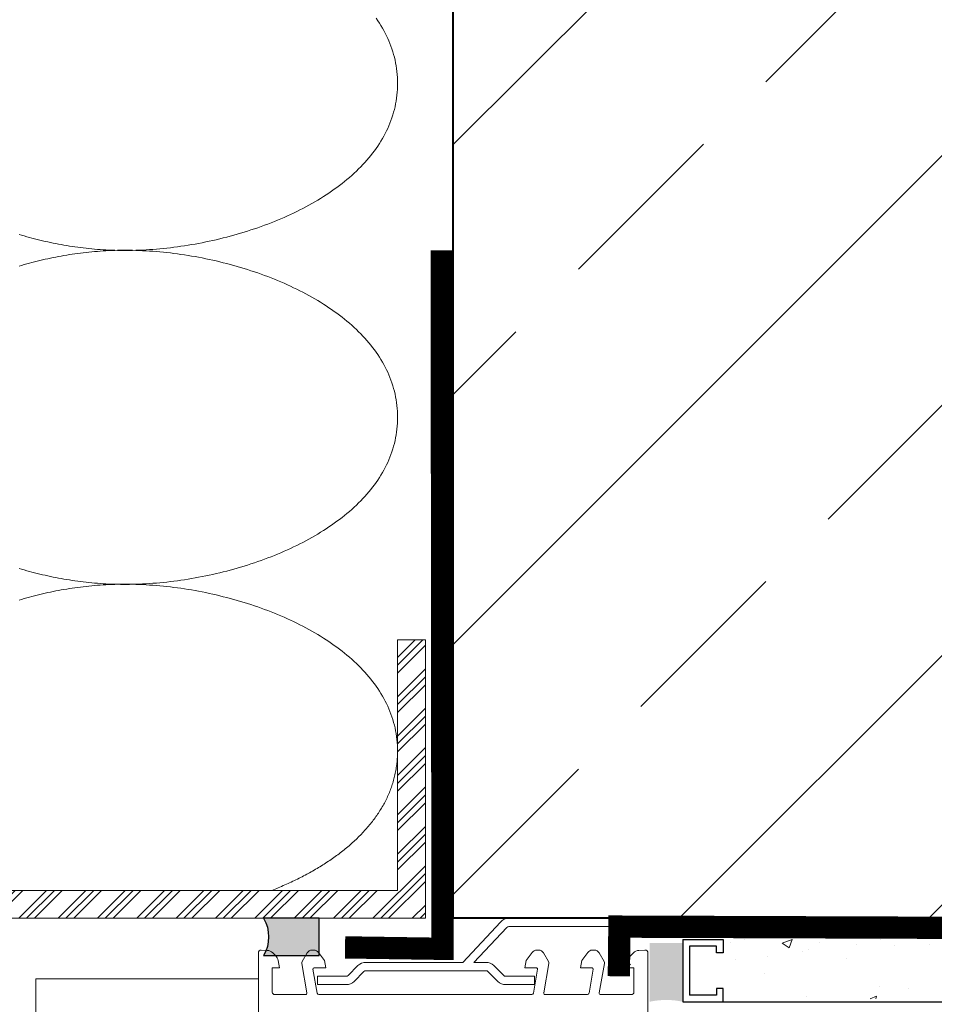
# Model space of a CAD drawing. Units: millimetres. Extents: x 176 to 2305, y 159 to 2093.
# Drawn here: x 1103 to 1267, y 579 to 756 of the extents above; entities that cross this region are included whole.
import ezdxf

# ---------------------------------------------------------------- set-up
doc = ezdxf.new("R2010")
doc.units = ezdxf.units.MM
doc.linetypes.add('DASHED', pattern=[0.75, 0.5, -0.25])
doc.linetypes.add('VERDECKTX2', pattern=[19.05, 12.7, -6.35])
for name, color, linetype in [('TI-ABDICHTUNG', 1, 'DASHED'), ('TI-Detail_030', 4, 'Continuous'), ('TI-Detail_040', 40, 'Continuous'), ('TI-DÄMMUNG', 50, 'Continuous'), ('TI-FERTIGTEIL', 254, 'Continuous'), ('TI-KONTUR', 7, 'Continuous'), ('TI-PROFILE', 140, 'Continuous'), ('TI-SCHATTIERUNG_HELL', 7, 'Continuous'), ('TI-SCHRAFFUR', 1, 'Continuous')]:
    doc.layers.add(name, color=color, linetype=linetype)

msp = doc.modelspace()

# ---------------------------------------------------------------- hatches: boundary and pattern name
at = {"layer": 'TI-FERTIGTEIL', "linetype": 'Continuous'}
for points in [[(1146.93, 587.75), (1156.93, 587.75), (1156.93, 594.43), (1146.93, 594.43, -0.269299)], [(1216.27, 589.97), (1216.27, 579.43, -0.107803), (1222.27, 579.43), (1222.27, 589.97)]]:
    msp.add_hatch(color=256, dxfattribs=at).paths.add_polyline_path(points, flags=0)
at = {"layer": 'TI-PROFILE', "linetype": 'Continuous', "lineweight": 13}
h = msp.add_hatch(dxfattribs=at)
h.set_pattern_fill('ALUMINIUM_1', color=140, style=0, pattern_type=2)
h.set_pattern_definition([(45, (674.7436, 163.428), (-3.535534, 3.535534), []), (45, (674.0365, 164.135), (-3.535534, 3.535534), []), (45, (673.3294, 164.842), (-3.535534, 3.535534), [])])
h.paths.add_polyline_path([(971, 644.43), (971, 594.43), (1176, 594.43), (1176, 644.43), (1171, 644.43), (1171, 599.43), (976, 599.43), (976, 644.43)], flags=0)
at = {"layer": 'TI-SCHRAFFUR', "linetype": 'Continuous', "lineweight": 9}
h = msp.add_hatch(dxfattribs=at)
h.set_pattern_fill('AR_CONC', color=1, style=0, pattern_type=2)
h.set_pattern_definition([(50, (1179.725, 579.98), (-18.2185, 1.5939), [1.905, -20.955]), (355, (1179.725, 579.98), (-3.5243, 19.1057), [1.524, -16.764]), (100.451, (1181.243, 579.847), (14.69425, 17.5117), [1.619, -17.809]), (46.184, (1179.725, 585.06), (-27.1079, 4.2042), [2.8575, -31.4325]), (96.636, (1181.984, 584.71), (23.7404, 24.7426), [2.4285, -26.7135]), (351.184, (1179.725, 585.06), (23.7405, 24.7425), [2.286, -25.146]), (21, (1182.265, 583.79), (-15.1615, 10.22655), [1.905, -20.955]), (326, (1182.265, 583.79), (6.1802, 18.4188), [1.524, -16.764]), (71.4514, (1183.529, 582.937), (21.3416, 8.1923), [1.619, -17.809]), (37.5, (1179.725, 579.9795), (0.30886, 8.4555), [0, -16.5608, 0, -17.018, 0, -16.8275]), (7.5, (1179.725, 579.9795), (6.68197, 10.01806), [0, -9.7028, 0, -16.1798, 0, -6.4135]), (327.5, (1174.061, 579.9795), (-13.55906, 0.57287), [0, -6.35, 0, -19.812, 0, -26.289]), (317.5, (1171.521, 579.98), (14.8129, 2.54265), [0, -8.255, 0, -13.1572, 0, -18.669])])
h.paths.add_polyline_path([(1370.98, 579.98), (1371.02, 819.98), (1356, 834.98), (1356, 594.43), (1228.41, 593.41), (1228.4, 579.98)])
h = msp.add_hatch(dxfattribs=at)
h.set_pattern_fill('ANSI33', color=18, style=0, pattern_type=2)
h.set_pattern_definition([(45, (1181, 284.433), (-44.901, 44.901), []), (45, (1225.9, 284.433), (-44.901, 44.901), [31.75, -15.875])])
h.paths.add_polyline_path([(1356, 834.43), (1181, 834.43), (1181, 594.43), (1356, 594.43)])

# ---------------------------------------------------------------- linework, layer by layer
at = {"layer": 'TI-ABDICHTUNG', "ltscale": 4, "const_width": 4}
for points in [[(1178.93, 714.43), (1179.07, 588.94), (1161.56, 589.2)], [(1279.75, 592.68), (1210.86, 592.93), (1210.76, 584.01)]]:
    msp.add_lwpolyline(points, dxfattribs=at)
at = {"layer": 'TI-Detail_030', "color": 4, "linetype": 'Continuous', "lineweight": 30}
msp.add_line((1225.98, 579.43), (1370.99, 579.43), dxfattribs=at)
at = {"layer": 'TI-Detail_040', "color": 40, "linetype": 'Continuous', "lineweight": 40, "flags": 128}
msp.add_lwpolyline([(1356, 834.43), (1356, 594.43), (1181, 594.43), (1181, 834.43)], dxfattribs=at)
at = {"layer": 'TI-DÄMMUNG', "color": 18, "linetype": 'Continuous', "lineweight": 9}
for p, q in [((1106, 583.53), (1145.98, 583.53)), ((1106, 343.53), (1106, 583.53))]:
    msp.add_line(p, q, dxfattribs=at)
at = {"layer": 'TI-DÄMMUNG', "color": 2, "linetype": 'Continuous', "lineweight": 13, "flags": 128}
for points in [[(1170.99, 744.43), (1170.99, 744.97), (1170.96, 745.51), (1170.93, 746.04), (1170.88, 746.56), (1170.81, 747.09), (1170.73, 747.6), (1170.64, 748.11), (1170.54, 748.62), (1170.42, 749.13), (1170.28, 749.63), (1170.14, 750.12), (1169.98, 750.61), (1169.81, 751.09), (1169.63, 751.58), (1169.43, 752.05), (1169.22, 752.52), (1169, 752.99), (1168.77, 753.45), (1168.53, 753.91), (1168.27, 754.36), (1168.01, 754.81), (1167.73, 755.25), (1167.44, 755.69), (1167.14, 756.13)], [(1102.98, 717.28), (1103.44, 717.14), (1103.9, 717.01), (1104.37, 716.88), (1104.84, 716.75), (1105.3, 716.63), (1105.77, 716.5), (1106.24, 716.38), (1106.72, 716.27), (1107.19, 716.16), (1107.67, 716.05), (1108.15, 715.94), (1108.62, 715.84), (1109.11, 715.74), (1109.59, 715.64), (1110.07, 715.55), (1110.56, 715.46), (1111.05, 715.37), (1111.54, 715.29), (1112.03, 715.21), (1112.52, 715.13), (1113.02, 715.06), (1113.52, 714.99), (1114.02, 714.92), (1114.52, 714.86), (1115.02, 714.8), (1115.52, 714.75), (1116.03, 714.7), (1116.54, 714.65), (1117.05, 714.61), (1117.57, 714.57), (1118.08, 714.54), (1118.6, 714.51), (1119.12, 714.48), (1119.64, 714.46), (1120.17, 714.44), (1120.69, 714.43), (1121.22, 714.42), (1121.75, 714.42), (1122.28, 714.42), (1122.82, 714.42), (1123.36, 714.43), (1123.95, 714.45), (1124.56, 714.47), (1125.18, 714.49), (1125.8, 714.52), (1126.42, 714.56), (1127.04, 714.61), (1127.66, 714.66), (1128.29, 714.71), (1128.92, 714.77), (1129.54, 714.84), (1130.17, 714.91), (1130.81, 714.99), (1131.44, 715.07), (1132.07, 715.16), (1132.71, 715.25), (1133.34, 715.35), (1133.98, 715.46), (1134.61, 715.57), (1135.25, 715.69), (1135.88, 715.81), (1136.52, 715.94), (1137.15, 716.07), (1137.78, 716.21), (1138.42, 716.35), (1139.05, 716.5), (1139.68, 716.66), (1140.31, 716.82), (1140.93, 716.98), (1141.56, 717.15), (1142.18, 717.33), (1142.8, 717.51), (1143.42, 717.7), (1144.04, 717.89), (1144.65, 718.09), (1145.27, 718.29), (1145.87, 718.5), (1146.48, 718.71), (1147.08, 718.93), (1147.68, 719.16), (1148.27, 719.39), (1148.87, 719.62), (1149.45, 719.86), (1150.04, 720.11), (1150.61, 720.36), (1151.19, 720.61), (1151.76, 720.88), (1152.32, 721.14), (1152.88, 721.41), (1153.44, 721.69), (1153.99, 721.97), (1154.53, 722.26), (1155.07, 722.55), (1155.6, 722.85), (1156.13, 723.15), (1156.65, 723.46), (1157.16, 723.77), (1157.67, 724.08), (1158.17, 724.41), (1158.66, 724.73), (1159.15, 725.07), (1159.63, 725.4), (1160.1, 725.75), (1160.57, 726.09), (1161.02, 726.44), (1161.47, 726.8), (1161.91, 727.16), (1162.35, 727.53), (1162.77, 727.9), (1163.19, 728.28), (1163.59, 728.66), (1163.99, 729.05), (1164.38, 729.44), (1164.76, 729.83), (1165.13, 730.23), (1165.49, 730.64), (1165.84, 731.05), (1166.18, 731.47), (1166.51, 731.88), (1166.83, 732.31), (1167.14, 732.74), (1167.44, 733.17), (1167.73, 733.61), (1168.01, 734.06), (1168.27, 734.5), (1168.53, 734.96), (1168.77, 735.41), (1169, 735.88), (1169.22, 736.34), (1169.43, 736.81), (1169.63, 737.29), (1169.81, 737.77), (1169.98, 738.26), (1170.14, 738.75), (1170.28, 739.24), (1170.42, 739.74), (1170.54, 740.24), (1170.64, 740.75), (1170.73, 741.26), (1170.81, 741.78), (1170.88, 742.3), (1170.93, 742.83), (1170.96, 743.36), (1170.99, 743.89), (1170.99, 744.43)], [(1170.99, 684.43), (1170.99, 684.97), (1170.96, 685.51), (1170.93, 686.04), (1170.88, 686.56), (1170.81, 687.09), (1170.73, 687.6), (1170.64, 688.11), (1170.54, 688.62), (1170.42, 689.13), (1170.28, 689.63), (1170.14, 690.12), (1169.98, 690.61), (1169.81, 691.09), (1169.63, 691.58), (1169.43, 692.05), (1169.22, 692.52), (1169, 692.99), (1168.77, 693.45), (1168.53, 693.91), (1168.27, 694.36), (1168.01, 694.81), (1167.73, 695.25), (1167.44, 695.69), (1167.14, 696.13), (1166.83, 696.56), (1166.51, 696.98), (1166.18, 697.4), (1165.84, 697.82), (1165.49, 698.23), (1165.13, 698.63), (1164.76, 699.03), (1164.38, 699.43), (1163.99, 699.82), (1163.59, 700.21), (1163.19, 700.59), (1162.77, 700.96), (1162.35, 701.34), (1161.91, 701.7), (1161.47, 702.06), (1161.02, 702.42), (1160.57, 702.77), (1160.1, 703.12), (1159.63, 703.46), (1159.15, 703.8), (1158.66, 704.13), (1158.17, 704.46), (1157.67, 704.78), (1157.16, 705.1), (1156.65, 705.41), (1156.13, 705.72), (1155.6, 706.02), (1155.07, 706.32), (1154.53, 706.61), (1153.99, 706.9), (1153.44, 707.18), (1152.88, 707.45), (1152.32, 707.72), (1151.76, 707.99), (1151.19, 708.25), (1150.61, 708.51), (1150.04, 708.76), (1149.45, 709), (1148.87, 709.24), (1148.27, 709.48), (1147.68, 709.71), (1147.08, 709.93), (1146.48, 710.15), (1145.87, 710.37), (1145.27, 710.57), (1144.65, 710.78), (1144.04, 710.98), (1143.42, 711.17), (1142.8, 711.36), (1142.18, 711.54), (1141.56, 711.71), (1140.93, 711.88), (1140.31, 712.05), (1139.68, 712.21), (1139.05, 712.37), (1138.42, 712.52), (1137.78, 712.66), (1137.15, 712.8), (1136.52, 712.93), (1135.88, 713.06), (1135.25, 713.18), (1134.61, 713.3), (1133.98, 713.41), (1133.34, 713.51), (1132.71, 713.61), (1132.07, 713.71), (1131.44, 713.8), (1130.81, 713.88), (1130.17, 713.96), (1129.54, 714.03), (1128.92, 714.1), (1128.29, 714.16), (1127.66, 714.21), (1127.04, 714.26), (1126.42, 714.3), (1125.8, 714.34), (1125.18, 714.37), (1124.56, 714.4), (1123.95, 714.42), (1123.36, 714.44), (1122.82, 714.44), (1122.28, 714.45), (1121.75, 714.45), (1121.22, 714.44), (1120.69, 714.44), (1120.17, 714.42), (1119.64, 714.4), (1119.12, 714.38), (1118.6, 714.36), (1118.08, 714.33), (1117.57, 714.29), (1117.05, 714.25), (1116.54, 714.21), (1116.03, 714.17), (1115.52, 714.12), (1115.02, 714.06), (1114.52, 714), (1114.02, 713.94), (1113.52, 713.88), (1113.02, 713.81), (1112.52, 713.74), (1112.03, 713.66), (1111.54, 713.58), (1111.05, 713.5), (1110.56, 713.41), (1110.07, 713.32), (1109.59, 713.23), (1109.11, 713.13), (1108.62, 713.03), (1108.15, 712.93), (1107.67, 712.82), (1107.19, 712.71), (1106.72, 712.6), (1106.24, 712.48), (1105.77, 712.36), (1105.3, 712.24), (1104.84, 712.12), (1104.37, 711.99), (1103.9, 711.86), (1103.44, 711.72), (1102.98, 711.59)], [(1102.98, 657.28), (1103.44, 657.14), (1103.9, 657.01), (1104.37, 656.88), (1104.84, 656.75), (1105.3, 656.63), (1105.77, 656.5), (1106.24, 656.38), (1106.72, 656.27), (1107.19, 656.16), (1107.67, 656.05), (1108.15, 655.94), (1108.62, 655.84), (1109.11, 655.74), (1109.59, 655.64), (1110.07, 655.55), (1110.56, 655.46), (1111.05, 655.37), (1111.54, 655.29), (1112.03, 655.21), (1112.52, 655.13), (1113.02, 655.06), (1113.52, 654.99), (1114.02, 654.92), (1114.52, 654.86), (1115.02, 654.8), (1115.52, 654.75), (1116.03, 654.7), (1116.54, 654.65), (1117.05, 654.61), (1117.57, 654.57), (1118.08, 654.54), (1118.6, 654.51), (1119.12, 654.48), (1119.64, 654.46), (1120.17, 654.44), (1120.69, 654.43), (1121.22, 654.42), (1121.75, 654.42), (1122.28, 654.42), (1122.82, 654.42), (1123.36, 654.43), (1123.95, 654.45), (1124.56, 654.47), (1125.18, 654.49), (1125.8, 654.52), (1126.42, 654.56), (1127.04, 654.61), (1127.66, 654.66), (1128.29, 654.71), (1128.92, 654.77), (1129.54, 654.84), (1130.17, 654.91), (1130.81, 654.99), (1131.44, 655.07), (1132.07, 655.16), (1132.71, 655.25), (1133.34, 655.35), (1133.98, 655.46), (1134.61, 655.57), (1135.25, 655.69), (1135.88, 655.81), (1136.52, 655.94), (1137.15, 656.07), (1137.78, 656.21), (1138.42, 656.35), (1139.05, 656.5), (1139.68, 656.66), (1140.31, 656.82), (1140.93, 656.98), (1141.56, 657.15), (1142.18, 657.33), (1142.8, 657.51), (1143.42, 657.7), (1144.04, 657.89), (1144.65, 658.09), (1145.27, 658.29), (1145.87, 658.5), (1146.48, 658.71), (1147.08, 658.93), (1147.68, 659.16), (1148.27, 659.39), (1148.87, 659.62), (1149.45, 659.86), (1150.04, 660.11), (1150.61, 660.36), (1151.19, 660.61), (1151.76, 660.88), (1152.32, 661.14), (1152.88, 661.41), (1153.44, 661.69), (1153.99, 661.97), (1154.53, 662.26), (1155.07, 662.55), (1155.6, 662.85), (1156.13, 663.15), (1156.65, 663.46), (1157.16, 663.77), (1157.67, 664.08), (1158.17, 664.41), (1158.66, 664.73), (1159.15, 665.07), (1159.63, 665.4), (1160.1, 665.75), (1160.57, 666.09), (1161.02, 666.44), (1161.47, 666.8), (1161.91, 667.16), (1162.35, 667.53), (1162.77, 667.9), (1163.19, 668.28), (1163.59, 668.66), (1163.99, 669.05), (1164.38, 669.44), (1164.76, 669.83), (1165.13, 670.23), (1165.49, 670.64), (1165.84, 671.05), (1166.18, 671.47), (1166.51, 671.88), (1166.83, 672.31), (1167.14, 672.74), (1167.44, 673.17), (1167.73, 673.61), (1168.01, 674.06), (1168.27, 674.5), (1168.53, 674.96), (1168.77, 675.41), (1169, 675.88), (1169.22, 676.34), (1169.43, 676.81), (1169.63, 677.29), (1169.81, 677.77), (1169.98, 678.26), (1170.14, 678.75), (1170.28, 679.24), (1170.42, 679.74), (1170.54, 680.24), (1170.64, 680.75), (1170.73, 681.26), (1170.81, 681.78), (1170.88, 682.3), (1170.93, 682.83), (1170.96, 683.36), (1170.99, 683.89), (1170.99, 684.43)], [(1102.98, 651.59), (1103.44, 651.72), (1103.9, 651.86), (1104.37, 651.99), (1104.84, 652.12), (1105.3, 652.24), (1105.77, 652.36), (1106.24, 652.48), (1106.72, 652.6), (1107.19, 652.71), (1107.67, 652.82), (1108.15, 652.93), (1108.62, 653.03), (1109.11, 653.13), (1109.59, 653.23), (1110.07, 653.32), (1110.56, 653.41), (1111.05, 653.5), (1111.54, 653.58), (1112.03, 653.66), (1112.52, 653.74), (1113.02, 653.81), (1113.52, 653.88), (1114.02, 653.94), (1114.52, 654), (1115.02, 654.06), (1115.52, 654.12), (1116.03, 654.17), (1116.54, 654.21), (1117.05, 654.25), (1117.57, 654.29), (1118.08, 654.33), (1118.6, 654.36), (1119.12, 654.38), (1119.64, 654.4), (1120.17, 654.42), (1120.69, 654.44), (1121.22, 654.44), (1121.75, 654.45), (1122.28, 654.45), (1122.82, 654.44), (1123.36, 654.44), (1123.95, 654.42), (1124.56, 654.4), (1125.18, 654.37), (1125.8, 654.34), (1126.42, 654.3), (1127.04, 654.26), (1127.66, 654.21), (1128.29, 654.16), (1128.92, 654.1), (1129.54, 654.03), (1130.17, 653.96), (1130.81, 653.88), (1131.44, 653.8), (1132.07, 653.71), (1132.71, 653.61), (1133.34, 653.51), (1133.98, 653.41), (1134.61, 653.3), (1135.25, 653.18), (1135.88, 653.06), (1136.52, 652.93), (1137.15, 652.8), (1137.78, 652.66), (1138.42, 652.52), (1139.05, 652.37), (1139.68, 652.21), (1140.31, 652.05), (1140.93, 651.88), (1141.56, 651.71), (1142.18, 651.54), (1142.8, 651.36), (1143.42, 651.17), (1144.04, 650.98), (1144.65, 650.78), (1145.27, 650.57), (1145.87, 650.37), (1146.48, 650.15), (1147.08, 649.93), (1147.68, 649.71), (1148.27, 649.48), (1148.87, 649.24), (1149.45, 649), (1150.04, 648.76), (1150.61, 648.51), (1151.19, 648.25), (1151.76, 647.99), (1152.32, 647.72), (1152.88, 647.45), (1153.44, 647.18), (1153.99, 646.9), (1154.53, 646.61), (1155.07, 646.32), (1155.6, 646.02), (1156.13, 645.72), (1156.65, 645.41), (1157.16, 645.1), (1157.67, 644.78), (1158.17, 644.46), (1158.66, 644.13), (1159.15, 643.8), (1159.63, 643.46), (1160.1, 643.12), (1160.57, 642.77), (1161.02, 642.42), (1161.47, 642.06), (1161.91, 641.7), (1162.35, 641.34), (1162.77, 640.96), (1163.19, 640.59), (1163.59, 640.21), (1163.99, 639.82), (1164.38, 639.43), (1164.76, 639.03), (1165.13, 638.63), (1165.49, 638.23), (1165.84, 637.82), (1166.18, 637.4), (1166.51, 636.98), (1166.83, 636.56), (1167.14, 636.13), (1167.44, 635.69), (1167.73, 635.25), (1168.01, 634.81), (1168.27, 634.36), (1168.53, 633.91), (1168.77, 633.45), (1169, 632.99), (1169.22, 632.52), (1169.43, 632.05), (1169.63, 631.58), (1169.81, 631.09), (1169.98, 630.61), (1170.14, 630.12), (1170.28, 629.63), (1170.42, 629.13), (1170.54, 628.62), (1170.64, 628.11), (1170.73, 627.6), (1170.81, 627.09), (1170.88, 626.56), (1170.93, 626.04), (1170.96, 625.51), (1170.99, 624.97), (1170.99, 624.43)], [(1148.39, 599.43), (1148.69, 599.55), (1148.98, 599.67), (1149.28, 599.79), (1149.57, 599.91), (1149.87, 600.04), (1150.16, 600.16), (1150.45, 600.29), (1150.74, 600.41), (1151.03, 600.54), (1151.31, 600.67), (1151.6, 600.8), (1151.89, 600.93), (1152.17, 601.07), (1152.45, 601.2), (1152.73, 601.34), (1153.01, 601.48), (1153.29, 601.62), (1153.57, 601.76), (1153.85, 601.9), (1154.12, 602.04), (1154.39, 602.18), (1154.67, 602.33), (1154.94, 602.48), (1155.2, 602.62), (1155.47, 602.77), (1155.74, 602.92), (1156, 603.08), (1156.27, 603.23), (1156.53, 603.38), (1156.79, 603.54), (1157.04, 603.7), (1157.3, 603.85), (1157.56, 604.01), (1157.81, 604.17), (1158.06, 604.34), (1158.31, 604.5), (1158.56, 604.66), (1158.8, 604.83), (1159.05, 605), (1159.29, 605.16), (1159.53, 605.33), (1159.77, 605.5), (1160.01, 605.68), (1160.24, 605.85), (1160.48, 606.02), (1160.71, 606.2), (1160.94, 606.38), (1161.16, 606.55), (1161.39, 606.73), (1161.61, 606.91), (1161.83, 607.1), (1162.05, 607.28), (1162.27, 607.46), (1162.48, 607.65), (1162.7, 607.84), (1162.91, 608.03), (1163.12, 608.21), (1163.32, 608.41), (1163.53, 608.6), (1163.73, 608.79), (1163.93, 608.98), (1164.12, 609.18), (1164.32, 609.38), (1164.51, 609.57), (1164.7, 609.77), (1164.89, 609.97), (1165.08, 610.18), (1165.26, 610.38), (1165.44, 610.58), (1165.62, 610.79), (1165.79, 610.99), (1165.97, 611.2), (1166.14, 611.41), (1166.3, 611.62), (1166.47, 611.83), (1166.63, 612.04), (1166.79, 612.26), (1166.95, 612.47), (1167.11, 612.69), (1167.26, 612.91), (1167.41, 613.12), (1167.55, 613.34), (1167.7, 613.57), (1167.84, 613.79), (1167.98, 614.01), (1168.11, 614.23), (1168.25, 614.46), (1168.38, 614.69), (1168.5, 614.92), (1168.63, 615.14), (1168.75, 615.37), (1168.87, 615.61), (1168.98, 615.84), (1169.1, 616.07), (1169.21, 616.31), (1169.31, 616.54), (1169.42, 616.78), (1169.52, 617.02), (1169.61, 617.26), (1169.71, 617.5), (1169.8, 617.74), (1169.89, 617.98), (1169.97, 618.23), (1170.05, 618.47), (1170.13, 618.72), (1170.21, 618.97), (1170.28, 619.22), (1170.35, 619.47), (1170.41, 619.72), (1170.47, 619.97), (1170.53, 620.22), (1170.59, 620.48), (1170.64, 620.73), (1170.69, 620.99), (1170.73, 621.25), (1170.77, 621.51), (1170.81, 621.77), (1170.85, 622.03), (1170.88, 622.29), (1170.9, 622.56), (1170.93, 622.82), (1170.95, 623.09), (1170.96, 623.35), (1170.98, 623.62), (1170.99, 623.89), (1170.99, 624.16), (1170.99, 624.43)]]:
    msp.add_lwpolyline(points, dxfattribs=at)
at = {"layer": 'TI-KONTUR', "linetype": 'Continuous'}
for p, q in [((1181, 594.43), (1181, 594.43)), ((1222.27, 590.64), (1229.48, 590.64)), ((1222.27, 590.64), (1222.27, 579.43)), ((1223.47, 589.44), (1223.47, 580.63)), ((1228.28, 589.44), (1223.47, 589.44)), ((1228.28, 588.24), (1228.28, 589.44)), ((1229.48, 590.64), (1229.48, 588.24)), ((1229.48, 588.24), (1228.28, 588.24)), ((1228.28, 580.63), (1223.47, 580.63)), ((1229.48, 581.84), (1228.28, 581.84)), ((1228.28, 581.84), (1228.28, 580.63)), ((1229.48, 579.43), (1229.48, 581.84)), ((1222.27, 579.43), (1229.48, 579.43))]:
    msp.add_line(p, q, dxfattribs=at)
at = {"layer": 'TI-PROFILE', "color": 140, "linetype": 'Continuous', "lineweight": 13}
for p, q in [((1261.25, 594.43), (1191.02, 594.43)), ((1261.25, 592.93), (1261.25, 594.43)), ((1182.72, 586.51), (1189.49, 593.72)), ((1184.68, 586.51), (1190.64, 592.76)), ((1191.02, 592.93), (1261.25, 592.93)), ((1145.98, 527.54), (1145.98, 588.21)), ((1147.59, 588.65), (1146.51, 588.71)), ((1149.13, 587.67), (1148.58, 588.22)), ((1153.85, 586.66), (1154.74, 588.21)), ((1155.61, 588.71), (1155.97, 588.71)), ((1155.61, 588.71), (1155.97, 588.71)), ((1157.85, 586.83), (1156.78, 588.3)), ((1195.18, 588.3), (1194.11, 586.83)), ((1195.99, 588.71), (1196.35, 588.71)), ((1195.99, 588.71), (1196.35, 588.71)), ((1197.22, 588.21), (1198.11, 586.66)), ((1205.18, 588.3), (1204.11, 586.83)), ((1205.99, 588.71), (1206.35, 588.71)), ((1205.99, 588.71), (1206.35, 588.71)), ((1207.22, 588.21), (1208.11, 586.66)), ((1213.39, 588.22), (1212.84, 587.67)), ((1215.45, 588.71), (1214.37, 588.65)), ((1215.98, 541.71), (1215.98, 588.21)), ((1149.78, 585.51), (1149.54, 586.87)), ((1154.72, 581.06), (1153.79, 586.32)), ((1158.08, 585.51), (1157.85, 586.83)), ((1162.12, 584.16), (1163.88, 585.93)), ((1182.72, 586.51), (1165.3, 586.51)), ((1186.88, 586.51), (1184.68, 586.51)), ((1188.3, 585.93), (1190.07, 584.16)), ((1194.11, 586.83), (1193.88, 585.51)), ((1198.17, 586.32), (1197.25, 581.06)), ((1204.11, 586.83), (1203.88, 585.51)), ((1208.17, 586.32), (1207.25, 581.06)), ((1212.42, 586.87), (1212.18, 585.51)), ((1148.48, 581.18), (1148.48, 585.51)), ((1149.78, 585.51), (1148.48, 585.51)), ((1155.8, 585.28), (1156.56, 580.96)), ((1156, 585.51), (1158.08, 585.51)), ((1156.59, 584.01), (1156.59, 582.51)), ((1161.76, 584.01), (1156.59, 584.01)), ((1163.18, 583.1), (1164.95, 584.87)), ((1165.3, 585.01), (1186.88, 585.01)), ((1187.24, 584.87), (1189.01, 583.1)), ((1195.59, 584.01), (1190.42, 584.01)), ((1193.88, 585.51), (1195.96, 585.51)), ((1195.4, 580.96), (1196.16, 585.28)), ((1195.59, 582.51), (1195.59, 584.01)), ((1203.88, 585.51), (1205.96, 585.51)), ((1205.4, 580.96), (1206.16, 585.28)), ((1213.48, 585.51), (1212.18, 585.51)), ((1212.42, 585.37), (1212.18, 584.01)), ((1213.48, 585.51), (1213.48, 581.18)), ((1156.59, 582.51), (1161.76, 582.51)), ((1190.42, 582.51), (1195.59, 582.51)), ((1154.42, 580.71), (1148.98, 580.71)), ((1156.86, 580.71), (1195.1, 580.71)), ((1205.1, 580.71), (1197.54, 580.71)), ((1212.98, 580.71), (1207.54, 580.71)), ((1212.98, 580.71), (1212.98, 580.71))]:
    msp.add_line(p, q, dxfattribs=at)
at = {"layer": 'TI-PROFILE', "color": 140, "linetype": 'VERDECKTX2', "lineweight": 13}
for p, q in [((1239.68, 592.48), (1239.68, 592.83)), ((1251.28, 592.48), (1251.28, 592.83)), ((1237.97, 592.48), (1252.98, 592.48))]:
    msp.add_line(p, q, dxfattribs=at)
at = {"layer": 'TI-PROFILE', "color": 140, "linetype": 'Continuous', "lineweight": 13, "flags": 128}
msp.add_lwpolyline([(976, 644.43), (971, 644.43), (971, 594.43), (981, 594.43), (1171, 594.43), (1176, 594.43), (1176, 644.43), (1171, 644.43), (1171, 599.43), (981, 599.43), (976, 599.43)], close=True, dxfattribs=at)
at = {"layer": 'TI-PROFILE', "color": 140, "linetype": 'VERDECKTX2', "lineweight": 13, "flags": 128}
msp.add_lwpolyline([(1253.48, 592.83), (1253.48, 594.43), (1237.48, 594.43), (1237.48, 592.83)], close=True, dxfattribs=at)
at = {"layer": 'TI-PROFILE', "color": 140, "linetype": 'Continuous', "lineweight": 13}
for centre, radius, start, end in [((1191.02, 592.43), 2, 90, 139.9321), ((1191.02, 592.43), 0.5, 90, 139.9321), ((1146.48, 588.21), 0.5, 87, 180), ((1147.51, 587.16), 1.5, 45, 87), ((1148.06, 586.61), 1.5, 10, 45), ((1155.61, 587.71), 1, 90, 150), ((1155.61, 587.71), 1, 90, 150), ((1155.97, 587.71), 1, 36, 90), ((1155.97, 587.71), 1, 36, 90), ((1195.99, 587.71), 1, 90, 144), ((1195.99, 587.71), 1, 90, 144), ((1196.35, 587.71), 1, 30, 90), ((1196.35, 587.71), 1, 30, 90), ((1205.99, 587.71), 1, 90, 144), ((1205.99, 587.71), 1, 90, 144), ((1206.35, 587.71), 1, 30, 90), ((1206.35, 587.71), 1, 30, 90), ((1213.9, 586.61), 1.5, 135, 170), ((1214.45, 587.16), 1.5, 93, 135), ((1215.48, 588.21), 0.5, 0, 93), ((1154.28, 586.41), 0.5, 150, 190.1331), ((1165.3, 584.51), 2, 90, 135), ((1186.88, 584.51), 2, 45, 90), ((1197.68, 586.41), 0.5, 349.8669, 30), ((1207.68, 586.41), 0.5, 349.8669, 30), ((1213.89, 585.11), 1.5, 135, 170), ((1156, 585.31), 0.2, 90, 190), ((1161.76, 584.51), 0.5, 270, 315), ((1165.3, 584.51), 0.5, 90, 135), ((1186.88, 584.51), 0.5, 45, 90), ((1190.42, 584.51), 0.5, 225, 270), ((1195.96, 585.31), 0.2, 350, 90), ((1205.96, 585.31), 0.2, 350, 90), ((1161.76, 584.51), 2, 270, 315), ((1190.42, 584.51), 2, 225, 270), ((1148.98, 581.21), 0.5, 183.2397, 270), ((1154.42, 581.01), 0.3, 270, 10.1331), ((1156.86, 581.01), 0.3, 190, 270), ((1195.1, 581.01), 0.3, 270, 350), ((1197.54, 581.01), 0.3, 169.8669, 270), ((1205.1, 581.01), 0.3, 270, 350), ((1207.54, 581.01), 0.3, 169.8669, 270), ((1212.98, 581.21), 0.5, 270, 356.7603)]:
    msp.add_arc(centre, radius, start, end, dxfattribs=at)
at = {"layer": 'TI-SCHATTIERUNG_HELL', "color": 3, "linetype": 'Continuous', "lineweight": 25, "flags": 128}
msp.add_lwpolyline([(1146.93, 587.75), (1156.93, 587.75), (1156.93, 594.43), (1146.93, 594.43, -0.269299)], format="xyb", close=True, dxfattribs=at)

doc.saveas('drawing.dxf')
